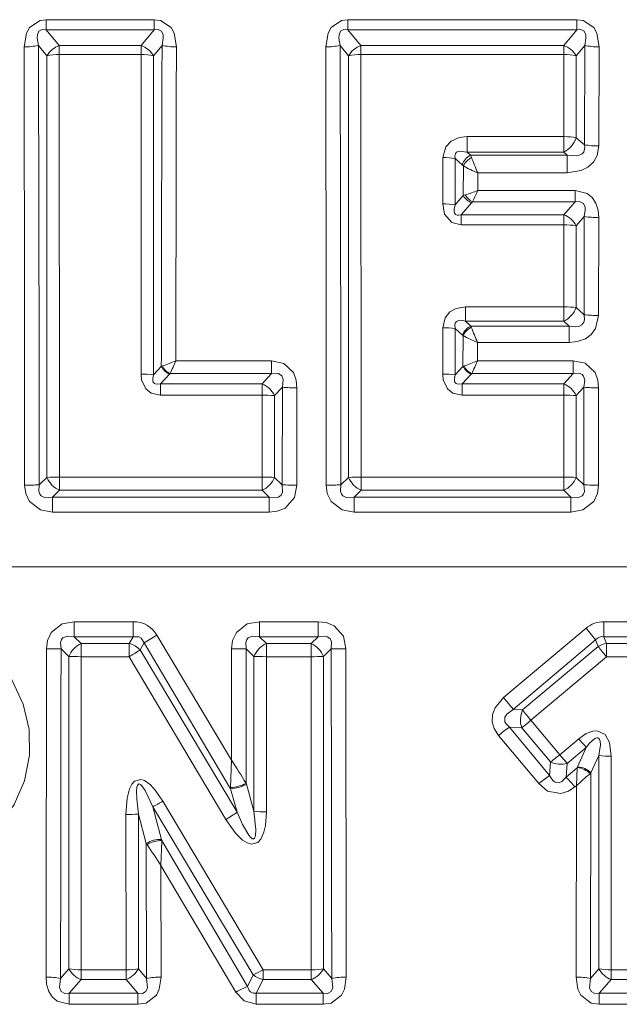
# Model space of a CAD drawing. Extents: x 0 to 420, y 0 to 297.
# Drawn here: x 131 to 137, y 142 to 151 of the extents above; entities that cross this region are included whole.
import ezdxf

# ---------------------------------------------------------------- set-up
doc = ezdxf.new("R2010")
doc.units = 0
doc.linetypes.add('DASHDOT', pattern=[18.5, 12, -3, 0.5, -3])

msp = doc.modelspace()

# ---------------------------------------------------------------- linework, layer by layer
at = {"color": 7, "lineweight": 13}
for p, q in [((131.726196, 150.652557), (132.717972, 150.652557)), ((131.726196, 150.559845), (131.726196, 150.652557)), ((132.717972, 150.559845), (132.717972, 150.652557)), ((134.495422, 150.652557), (136.598312, 150.652557)), ((134.495422, 150.559845), (134.495422, 150.652557)), ((136.598312, 150.559845), (136.598312, 150.652557)), ((131.726196, 150.559845), (132.717972, 150.559845)), ((131.726196, 150.559845), (131.845673, 150.414978)), ((132.717972, 150.559845), (132.598495, 150.414978)), ((134.495422, 150.559845), (136.598312, 150.559845)), ((134.495422, 150.559845), (134.614914, 150.414978)), ((136.598312, 150.559845), (136.478836, 150.414978)), ((131.65451, 150.416946), (131.732803, 150.32164)), ((131.845673, 150.414978), (132.598495, 150.414978)), ((131.845673, 150.332947), (131.845673, 150.414978)), ((132.598495, 150.332947), (132.598495, 150.414978)), ((132.789658, 150.416946), (132.711349, 150.32164)), ((134.423752, 150.416946), (134.502045, 150.32164)), ((134.614914, 150.414978), (136.478836, 150.414978)), ((134.614914, 150.332947), (134.614914, 150.414978)), ((136.478836, 150.332947), (136.478836, 150.414978)), ((136.669998, 150.416946), (136.59169, 150.32164)), ((136.667191, 149.505386), (136.669998, 150.416946)), ((136.799667, 149.494141), (136.80159, 150.403259)), ((131.732681, 146.453934), (131.732803, 150.32164)), ((131.845673, 150.332947), (132.598495, 150.332947)), ((131.847534, 146.455994), (131.845673, 150.332947)), ((132.596848, 147.400238), (132.598495, 150.332947)), ((132.711472, 147.395813), (132.711349, 150.32164)), ((134.501907, 146.453934), (134.502045, 150.32164)), ((134.614914, 150.332947), (136.478836, 150.332947)), ((134.61676, 146.455994), (134.614914, 150.332947)), ((136.478256, 149.57988), (136.478836, 150.332947)), ((136.591751, 149.570251), (136.59169, 150.32164)), ((135.590302, 149.57988), (136.478256, 149.57988)), ((135.590302, 149.57988), (135.590302, 149.437363)), ((136.478256, 149.57988), (136.478256, 149.437363)), ((136.667191, 149.505386), (136.591751, 149.570251)), ((135.590302, 149.437363), (136.478256, 149.437363)), ((135.590302, 149.437363), (135.621658, 149.410309)), ((135.621658, 149.410309), (136.509918, 149.410309)), ((135.631363, 149.38736), (135.621689, 149.410248)), ((136.509918, 149.410309), (136.478256, 149.437363)), ((136.509918, 149.410309), (136.509918, 149.24649)), ((135.366745, 148.962616), (135.367004, 149.387787)), ((135.480637, 149.378601), (135.545883, 149.322525)), ((135.480667, 148.954407), (135.480637, 149.378601)), ((135.555588, 149.312729), (135.545914, 149.32251)), ((135.554916, 149.039032), (135.555588, 149.312729)), ((135.687851, 149.086212), (135.688126, 149.24649)), ((135.688126, 149.24649), (136.509918, 149.24649)), ((135.554916, 149.039032), (135.573639, 149.045166)), ((135.687851, 149.086212), (136.581009, 149.086212)), ((136.581009, 148.980606), (136.581009, 149.086212)), ((135.554916, 149.039032), (135.480667, 148.954407)), ((135.630829, 148.972702), (135.535202, 148.863464)), ((135.630829, 148.972702), (135.638855, 148.980606)), ((135.638855, 148.980606), (136.581009, 148.980606)), ((136.477753, 148.863464), (136.581009, 148.980606)), ((135.535202, 148.770493), (135.535202, 148.863464)), ((135.535202, 148.863464), (136.477753, 148.863464)), ((136.477753, 148.770493), (136.477753, 148.863464)), ((135.535202, 148.770493), (136.477753, 148.770493)), ((136.477402, 148.018036), (136.477753, 148.770493)), ((136.591782, 148.762741), (136.665604, 148.846848)), ((136.663956, 147.946014), (136.665604, 148.846848)), ((136.797455, 147.939178), (136.798584, 148.837433)), ((136.591797, 148.012115), (136.591782, 148.762741)), ((135.575745, 148.018036), (135.575745, 147.886459)), ((136.477402, 148.018036), (135.575745, 148.018036)), ((136.477402, 148.018036), (136.477402, 147.886459)), ((136.591797, 148.012115), (136.663956, 147.946014)), ((135.623734, 147.842346), (135.575745, 147.886459)), ((136.477402, 147.886459), (135.575745, 147.886459)), ((136.477402, 147.886459), (136.525803, 147.842346)), ((135.366074, 147.400238), (135.366211, 147.825928)), ((135.480698, 147.395813), (135.480698, 147.820465)), ((135.547394, 147.759369), (135.480698, 147.820465)), ((135.628769, 147.830505), (135.623734, 147.842346)), ((136.525803, 147.842346), (135.623734, 147.842346)), ((136.525803, 147.842346), (136.525803, 147.691345)), ((135.552429, 147.754303), (135.547394, 147.759369)), ((135.5522, 147.472321), (135.552567, 147.754623)), ((135.685959, 147.523956), (135.686111, 147.691345)), ((136.525803, 147.691345), (135.686111, 147.691345)), ((132.916733, 147.523956), (133.795639, 147.523956)), ((133.795639, 147.405472), (133.795639, 147.523956)), ((135.685959, 147.523956), (136.564865, 147.523956)), ((136.564865, 147.405472), (136.564865, 147.523956)), ((132.782974, 147.472321), (132.711472, 147.395813)), ((132.782974, 147.472321), (132.79274, 147.475922)), ((135.5522, 147.472321), (135.480698, 147.395813)), ((135.5522, 147.472321), (135.561981, 147.475922)), ((132.859375, 147.401215), (132.776215, 147.311981)), ((132.859375, 147.401215), (132.863571, 147.405365)), ((132.863342, 147.405472), (133.795639, 147.405472)), ((133.795639, 147.405472), (133.707901, 147.311981)), ((135.628616, 147.401215), (135.545441, 147.311981)), ((135.628616, 147.401215), (135.632797, 147.405365)), ((135.632568, 147.405472), (136.564865, 147.405472)), ((136.477127, 147.311981), (136.564865, 147.405472)), ((132.776215, 147.208099), (132.776215, 147.311981)), ((132.776215, 147.311981), (133.707901, 147.311981)), ((133.707901, 147.208099), (133.707901, 147.311981)), ((133.893875, 147.280426), (133.822586, 147.204163)), ((133.893875, 147.280426), (133.893188, 146.385162)), ((134.027649, 147.275513), (134.027191, 146.382919)), ((135.545441, 147.208099), (135.545441, 147.311981)), ((135.545441, 147.311981), (136.477127, 147.311981)), ((136.477127, 147.208099), (136.477127, 147.311981)), ((136.591812, 147.204163), (136.663101, 147.280426)), ((136.662415, 146.385162), (136.663101, 147.280426)), ((136.796417, 146.382919), (136.796875, 147.275513)), ((132.776215, 147.208099), (133.707901, 147.208099)), ((133.707901, 147.208099), (133.707748, 146.455994)), ((133.822586, 147.204163), (133.822601, 146.453934)), ((135.545441, 147.208099), (136.477127, 147.208099)), ((136.476974, 146.455994), (136.477127, 147.208099)), ((136.591827, 146.453934), (136.591812, 147.204163)), ((131.662094, 146.385162), (131.732681, 146.453934)), ((133.707748, 146.455994), (131.847534, 146.455994)), ((131.847534, 146.455994), (131.847534, 146.335327)), ((133.707748, 146.455994), (133.707748, 146.335327)), ((133.893188, 146.385162), (133.822601, 146.453934)), ((134.43132, 146.385162), (134.501907, 146.453934)), ((136.476974, 146.455994), (134.61676, 146.455994)), ((134.61676, 146.455994), (134.61676, 146.335327)), ((136.476974, 146.455994), (136.476974, 146.335327)), ((136.591827, 146.453934), (136.662415, 146.385162)), ((131.783325, 146.273087), (131.847534, 146.335327)), ((133.707748, 146.335327), (131.847534, 146.335327)), ((133.771957, 146.273087), (133.707748, 146.335327)), ((134.552551, 146.273087), (134.61676, 146.335327)), ((136.476974, 146.335327), (134.61676, 146.335327)), ((136.476974, 146.335327), (136.541183, 146.273087)), ((133.771957, 146.273087), (131.783325, 146.273087)), ((131.783325, 146.273087), (131.783325, 146.134888)), ((133.771957, 146.273087), (133.771957, 146.134888)), ((136.541183, 146.273087), (134.552551, 146.273087)), ((134.552551, 146.273087), (134.552551, 146.134888)), ((136.541183, 146.273087), (136.541183, 146.134888)), ((133.771957, 146.134888), (131.783325, 146.134888)), ((136.541183, 146.134888), (134.552551, 146.134888)), ((132.524506, 145.130051), (131.983429, 145.130051)), ((131.983429, 144.991852), (131.983429, 145.130051)), ((132.524506, 144.991852), (132.524506, 145.130051)), ((134.222046, 145.130051), (133.683426, 145.130051)), ((133.683426, 144.991852), (133.683426, 145.130051)), ((134.222046, 144.991852), (134.222046, 145.130051)), ((135.923767, 144.433945), (136.681763, 145.070496)), ((136.769867, 144.964813), (136.681763, 145.070496)), ((137.388092, 145.130051), (136.845856, 145.130051)), ((136.845856, 144.991852), (136.845856, 145.130051)), ((132.047623, 144.929596), (131.983429, 144.991852)), ((132.524506, 144.991852), (131.983429, 144.991852)), ((132.488098, 144.929596), (132.524506, 144.991852)), ((132.626251, 144.936096), (132.743057, 145.007019)), ((133.427628, 143.859589), (132.743057, 145.007019)), ((133.74762, 144.929596), (133.683426, 144.991852)), ((134.222046, 144.991852), (133.683426, 144.991852)), ((134.157852, 144.929596), (134.222046, 144.991852)), ((136.845856, 144.991852), (136.869186, 144.929596)), ((137.388092, 144.991852), (136.845856, 144.991852)), ((132.488098, 144.929596), (132.047623, 144.929596)), ((132.047623, 144.808929), (132.047623, 144.929596)), ((132.488098, 144.808929), (132.488098, 144.929596)), ((132.588287, 144.870972), (132.626251, 144.936096)), ((133.418732, 143.597473), (132.626251, 144.936096)), ((134.157852, 144.929596), (133.74762, 144.929596)), ((133.74762, 144.808929), (133.74762, 144.929596)), ((134.157852, 144.808929), (134.157852, 144.929596)), ((136.013474, 144.324463), (136.769867, 144.964813)), ((136.09938, 144.320343), (136.79364, 144.901276)), ((136.769867, 144.964813), (136.79364, 144.901276)), ((137.323883, 144.929596), (136.869186, 144.929596)), ((136.869186, 144.808929), (136.869186, 144.929596)), ((131.932785, 144.811005), (131.862198, 144.879761)), ((131.932846, 141.945496), (131.932785, 144.811005)), ((132.046524, 141.936432), (132.047623, 144.808929)), ((132.488098, 144.808929), (132.047623, 144.808929)), ((133.375885, 143.315735), (132.488098, 144.808929)), ((133.478775, 143.383087), (132.588287, 144.870972)), ((133.427628, 143.859589), (133.428192, 144.882019)), ((133.561111, 143.646454), (133.562195, 144.879761)), ((133.632782, 144.811005), (133.562195, 144.879761)), ((133.632797, 143.391495), (133.632782, 144.811005)), ((133.747253, 143.385895), (133.74762, 144.808929)), ((134.157852, 144.808929), (133.74762, 144.808929)), ((134.157852, 144.808929), (134.158951, 141.936432)), ((134.27269, 144.811005), (134.272629, 141.945496)), ((134.27269, 144.811005), (134.343292, 144.879791)), ((136.176193, 144.225037), (136.869186, 144.808929)), ((137.323883, 144.808929), (136.869186, 144.808929)), ((136.013474, 144.324463), (136.09938, 144.320343)), ((135.978424, 144.162933), (136.091461, 144.157272)), ((136.345779, 143.719879), (135.978424, 144.162933)), ((136.43985, 143.909393), (136.176193, 144.225037)), ((136.247971, 143.644562), (135.879395, 144.085297)), ((136.35585, 143.843018), (136.091461, 144.157272)), ((136.43985, 143.909393), (136.614395, 144.056519)), ((136.509705, 143.8302), (136.684586, 143.976562)), ((136.684586, 143.976562), (136.604248, 143.797501)), ((136.798828, 143.901169), (136.72728, 143.742371)), ((136.798828, 143.901169), (136.798889, 141.945496)), ((136.913483, 143.89682), (136.912567, 141.936432)), ((133.418961, 143.608032), (133.427628, 143.859589)), ((136.35585, 143.843018), (136.345779, 143.719879)), ((136.509705, 143.8302), (136.499069, 143.703827)), ((136.499069, 143.703827), (136.601105, 143.790466)), ((136.593475, 143.624893), (136.600891, 143.790283)), ((136.600983, 143.790482), (136.604248, 143.797501)), ((136.719635, 143.735809), (136.72728, 143.742371)), ((136.72728, 143.742371), (136.723709, 141.857819)), ((133.563492, 143.637985), (133.561157, 143.646484)), ((133.563492, 143.637985), (133.632797, 143.391495)), ((136.580429, 143.613892), (136.593475, 143.624893)), ((136.593475, 143.624893), (136.591156, 141.868805)), ((133.418732, 143.597473), (133.418961, 143.607819)), ((133.418732, 143.597473), (133.478775, 143.383087)), ((133.716537, 141.936432), (132.797699, 143.483719)), ((132.458221, 143.359833), (132.458954, 141.936432)), ((132.572678, 143.365494), (132.572617, 141.945496)), ((132.572678, 143.365494), (132.645172, 143.095093)), ((132.703629, 143.43277), (132.783737, 143.132004)), ((133.626129, 141.891357), (132.703629, 143.43277)), ((132.652008, 143.084991), (132.645172, 143.095093)), ((132.645172, 143.095093), (132.647812, 141.857819)), ((132.778809, 142.893951), (132.786743, 143.121063)), ((132.786652, 143.121338), (132.783737, 143.132004)), ((133.573486, 141.782684), (132.78656, 143.121368)), ((132.778809, 142.893951), (132.780365, 141.868805)), ((133.468155, 141.731873), (132.778809, 142.893951)), ((131.932846, 141.945496), (131.857666, 141.857819)), ((132.046524, 141.936432), (132.458954, 141.936432)), ((132.046524, 141.936432), (132.046524, 141.847382)), ((132.458954, 141.936432), (132.458954, 141.847382)), ((132.572617, 141.945496), (132.647797, 141.857819)), ((133.716537, 141.936432), (134.158951, 141.936432)), ((133.716537, 141.936432), (133.716537, 141.847382)), ((134.158951, 141.936432), (134.158951, 141.847382)), ((134.272629, 141.945496), (134.347794, 141.857819)), ((136.723709, 141.857819), (136.798889, 141.945496)), ((136.912567, 141.936432), (137.324997, 141.936432)), ((136.912567, 141.936432), (136.912567, 141.847382)), ((132.046524, 141.847382), (131.937592, 141.720871)), ((132.046524, 141.847382), (132.458954, 141.847382)), ((132.458954, 141.847382), (132.567886, 141.720871)), ((133.626129, 141.891357), (133.573486, 141.782684)), ((133.716537, 141.847382), (133.65506, 141.720871)), ((133.716537, 141.847382), (134.158951, 141.847382)), ((134.158951, 141.847382), (134.267883, 141.720871)), ((136.803635, 141.720871), (136.912567, 141.847382)), ((136.912567, 141.847382), (137.324997, 141.847382)), ((131.937592, 141.720871), (132.567886, 141.720871)), ((131.937592, 141.720871), (131.937592, 141.619858)), ((132.567886, 141.720871), (132.567886, 141.619858)), ((133.65506, 141.720871), (134.267883, 141.720871)), ((133.65506, 141.720871), (133.65506, 141.619873)), ((134.267883, 141.720871), (134.267883, 141.619858)), ((136.803635, 141.720871), (137.433929, 141.720871)), ((136.803635, 141.720871), (136.803635, 141.619858)), ((131.937592, 141.619858), (132.567886, 141.619858)), ((133.65506, 141.619858), (134.267883, 141.619858)), ((136.803635, 141.619858), (137.433929, 141.619858))]:
    msp.add_line(p, q, dxfattribs=at)
at = {"color": 7, "linetype": 'DASHDOT', "lineweight": 13}
msp.add_line((106.860756, 145.632477), (162.06076, 145.632477), dxfattribs=at)
at = {"color": 7, "lineweight": 13}
for points in [[(131.726196, 150.652557), (131.669235, 150.645447), (131.572052, 150.579895), (131.544556, 150.530182), (131.522919, 150.403259)], [(132.717972, 150.652557), (132.774918, 150.645447), (132.872116, 150.579895), (132.899612, 150.530182), (132.921234, 150.403259)], [(134.495422, 150.652557), (134.438477, 150.645447), (134.341293, 150.579895), (134.313782, 150.530182), (134.29216, 150.403259)], [(136.598312, 150.652557), (136.655258, 150.645447), (136.752457, 150.579895), (136.779953, 150.530182), (136.80159, 150.403259)], [(131.726196, 150.559845), (131.689178, 150.562439), (131.659515, 150.546494), (131.645493, 150.515137), (131.643417, 150.483017), (131.65451, 150.416946)], [(132.717972, 150.559845), (132.75499, 150.562439), (132.784653, 150.546494), (132.798676, 150.515137), (132.800751, 150.483017), (132.789658, 150.416946)], [(134.495422, 150.559845), (134.458405, 150.562439), (134.428741, 150.546494), (134.414719, 150.515137), (134.412643, 150.483017), (134.423752, 150.416946)], [(136.598312, 150.559845), (136.63533, 150.562439), (136.664993, 150.546494), (136.679016, 150.515137), (136.681091, 150.483017), (136.669998, 150.416946)], [(135.590302, 149.57988), (135.516281, 149.570999), (135.444107, 149.538879), (135.394501, 149.487457), (135.367004, 149.387787)], [(136.509918, 149.410309), (136.606277, 149.403336), (136.647141, 149.421356), (136.661224, 149.438263), (136.670425, 149.482422), (136.667191, 149.505386)], [(136.509918, 149.24649), (136.638107, 149.267792), (136.699722, 149.299438), (136.75061, 149.346954), (136.78479, 149.408142), (136.799667, 149.494141)], [(135.590302, 149.437363), (135.52124, 149.44635), (135.49231, 149.435745), (135.483582, 149.426132), (135.477203, 149.400055), (135.480637, 149.378601)], [(136.581009, 149.086212), (136.691742, 149.059158), (136.739487, 149.020477), (136.772049, 148.970459), (136.792862, 148.903961), (136.798584, 148.837433)], [(135.535202, 148.770493), (135.449905, 148.791229), (135.383896, 148.867691), (135.366745, 148.962616)], [(135.535202, 148.863464), (135.511002, 148.859146), (135.499466, 148.860107), (135.484894, 148.866867), (135.475601, 148.879593), (135.472488, 148.89032), (135.471893, 148.91394), (135.480667, 148.954407)], [(136.581009, 148.980606), (136.623154, 148.984161), (136.657654, 148.967133), (136.673477, 148.931351), (136.674957, 148.903656), (136.665604, 148.846848)], [(135.366211, 147.825928), (135.387604, 147.918427), (135.431793, 147.972412), (135.488678, 148.003906), (135.575745, 148.018036)], [(135.480698, 147.820465), (135.476242, 147.852448), (135.479065, 147.867218), (135.491348, 147.884277), (135.511276, 147.893021), (135.532104, 147.894547), (135.575745, 147.886459)], [(136.663956, 147.946014), (136.667923, 147.900177), (136.662964, 147.878723), (136.64476, 147.852966), (136.616211, 147.83847), (136.586868, 147.834396), (136.525803, 147.842346)], [(136.797455, 147.939178), (136.769608, 147.819778), (136.729446, 147.765427), (136.67569, 147.725891), (136.601028, 147.698975), (136.525803, 147.691345)], [(134.027649, 147.275513), (134.020645, 147.345505), (133.995422, 147.414825), (133.90715, 147.499832), (133.795639, 147.523956)], [(136.564865, 147.523956), (136.675217, 147.500397), (136.764313, 147.415421), (136.78981, 147.345825), (136.796875, 147.275513)], [(132.776215, 147.208099), (132.691223, 147.226227), (132.640182, 147.265656), (132.601883, 147.34787), (132.596848, 147.400238)], [(132.776215, 147.311981), (132.736176, 147.307465), (132.719345, 147.31398), (132.70903, 147.326111), (132.705276, 147.336639), (132.704025, 147.36026), (132.711472, 147.395813)], [(133.893875, 147.280426), (133.900589, 147.352615), (133.889359, 147.384293), (133.858109, 147.407166), (133.837982, 147.410492), (133.795639, 147.405472)], [(135.545441, 147.208099), (135.460449, 147.226227), (135.409424, 147.265656), (135.371124, 147.34787), (135.366074, 147.400238)], [(135.545441, 147.311981), (135.505402, 147.307465), (135.488571, 147.31398), (135.478256, 147.326111), (135.474503, 147.336639), (135.473251, 147.36026), (135.480698, 147.395813)], [(136.564865, 147.405472), (136.621643, 147.408646), (136.645874, 147.397888), (136.659073, 147.383514), (136.670654, 147.344772), (136.663101, 147.280426)], [(131.528091, 146.382919), (131.53772, 146.306671), (131.571457, 146.233231), (131.672379, 146.154648), (131.783325, 146.134888)], [(131.662094, 146.385162), (131.657608, 146.325836), (131.66655, 146.299255), (131.67955, 146.283539), (131.717514, 146.267532), (131.783325, 146.273087)], [(133.771957, 146.273087), (133.831421, 146.2668), (133.85907, 146.273331), (133.883499, 146.291565), (133.8965, 146.319641), (133.893188, 146.385162)], [(133.771957, 146.134888), (133.846451, 146.143219), (133.919525, 146.172882), (134.004242, 146.269257), (134.027191, 146.382935)], [(134.297318, 146.382919), (134.306946, 146.306671), (134.340698, 146.233231), (134.441605, 146.154648), (134.552551, 146.134888)], [(134.43132, 146.385162), (134.426834, 146.325836), (134.435776, 146.299255), (134.448776, 146.283539), (134.48674, 146.267532), (134.552551, 146.273087)], [(136.662415, 146.385162), (136.666901, 146.32579), (136.657944, 146.299225), (136.644928, 146.283524), (136.606964, 146.267517), (136.541183, 146.273087)], [(136.796417, 146.382935), (136.786774, 146.30661), (136.752991, 146.233154), (136.652054, 146.154617), (136.541183, 146.134888)], [(130.452744, 142.876587), (130.689301, 142.901825), (130.915146, 142.976318), (131.120148, 143.096619), (131.2957, 143.25769), (131.433456, 143.451965), (131.527374, 143.670746), (131.573303, 143.904251), (131.569229, 144.142273), (131.515259, 144.374207), (131.413589, 144.589828), (131.268738, 144.779282), (131.087143, 144.93399), (130.890274, 145.041428), (130.675949, 145.107666), (130.452728, 145.130051)], [(131.728195, 144.882019), (131.737839, 144.958328), (131.771606, 145.031769), (131.872543, 145.110321), (131.983429, 145.130051)], [(133.428192, 144.882019), (133.437836, 144.958328), (133.471603, 145.031769), (133.572556, 145.110321), (133.683426, 145.130051)], [(134.222046, 145.130051), (134.296585, 145.121689), (134.36969, 145.09201), (134.454376, 144.995605), (134.47728, 144.882019)], [(131.862198, 144.879761), (131.857712, 144.939148), (131.866669, 144.965714), (131.879669, 144.981415), (131.917648, 144.997406), (131.983429, 144.991852)], [(132.626251, 144.936096), (132.597763, 144.978622), (132.575745, 144.990509), (132.524506, 144.991852)], [(133.562195, 144.879761), (133.557709, 144.939148), (133.566666, 144.965714), (133.579666, 144.981415), (133.617645, 144.997406), (133.683426, 144.991852)], [(134.222046, 144.991852), (134.28154, 144.998138), (134.309204, 144.991577), (134.333618, 144.973328), (134.346603, 144.945251), (134.343277, 144.879761)], [(135.923767, 144.433945), (135.846298, 144.340332), (135.824158, 144.278458), (135.821503, 144.212585), (135.838684, 144.150177), (135.879395, 144.085297)], [(136.013474, 144.324463), (135.953751, 144.282532), (135.935776, 144.252701), (135.937134, 144.211884), (135.947327, 144.193359), (135.978424, 144.162933)], [(136.913483, 143.89682), (136.896637, 144.022705), (136.856812, 144.094467), (136.782608, 144.129669), (136.745377, 144.127136), (136.681717, 144.103256), (136.614395, 144.056519)], [(136.798828, 143.901169), (136.813324, 143.998718), (136.811386, 144.0336), (136.806534, 144.0495), (136.800385, 144.058411), (136.788925, 144.064163), (136.780197, 144.063889), (136.762802, 144.056854), (136.715042, 144.014252), (136.684586, 143.976562)], [(136.499069, 143.703827), (136.460175, 143.663086), (136.435791, 143.651718), (136.397369, 143.656586), (136.376175, 143.673004), (136.345779, 143.719879)], [(132.797699, 143.483719), (132.727905, 143.585632), (132.684433, 143.632843), (132.628235, 143.67305), (132.593475, 143.683685), (132.537582, 143.668396), (132.511597, 143.639725), (132.490189, 143.596603), (132.468597, 143.510513), (132.458221, 143.359833)], [(132.703629, 143.43277), (132.634155, 143.581573), (132.603714, 143.625458), (132.592606, 143.635712), (132.586349, 143.639435), (132.57756, 143.641113), (132.569321, 143.636932), (132.563477, 143.627838), (132.558563, 143.611343), (132.55481, 143.574921), (132.556717, 143.50267), (132.572678, 143.365494)], [(136.580429, 143.613892), (136.521545, 143.574783), (136.449356, 143.552612), (136.328613, 143.576599), (136.247971, 143.644577)], [(133.747253, 143.385895), (133.7388, 143.261368), (133.724808, 143.197754), (133.695465, 143.133331), (133.669525, 143.105621), (133.610748, 143.089325), (133.571594, 143.100464), (133.529343, 143.126511), (133.464386, 143.189636), (133.375885, 143.315735)], [(133.632797, 143.391495), (133.650345, 143.222168), (133.64653, 143.166809), (133.641983, 143.151672), (133.638275, 143.145004), (133.631042, 143.138824), (133.626541, 143.137772), (133.618271, 143.139359), (133.603424, 143.149841), (133.58493, 143.171432), (133.528305, 143.270691), (133.478775, 143.383087)], [(131.937592, 141.619858), (131.826691, 141.648392), (131.780518, 141.688049), (131.749786, 141.738052), (131.730423, 141.803497), (131.725113, 141.868805)], [(131.937592, 141.720871), (131.895691, 141.717911), (131.862595, 141.736679), (131.848663, 141.773376), (131.857666, 141.857819)], [(132.78035, 141.868805), (132.763596, 141.758286), (132.737549, 141.704926), (132.643005, 141.631744), (132.567886, 141.619858)], [(132.647797, 141.857819), (132.656662, 141.772232), (132.642303, 141.735931), (132.608887, 141.717773), (132.567886, 141.720871)], [(134.480362, 141.868805), (134.463608, 141.758286), (134.437561, 141.704926), (134.343018, 141.631744), (134.267883, 141.619858)], [(134.347794, 141.857819), (134.356659, 141.772232), (134.3423, 141.735931), (134.308899, 141.717773), (134.267883, 141.720871)], [(136.591156, 141.868805), (136.60791, 141.75827), (136.633972, 141.704926), (136.7285, 141.631744), (136.803635, 141.619858)], [(136.723709, 141.857819), (136.714859, 141.772232), (136.729218, 141.735931), (136.762619, 141.717773), (136.803635, 141.720871)], [(133.65506, 141.619873), (133.543472, 141.651764), (133.468155, 141.731873)], [(133.65506, 141.720871), (133.626633, 141.720764), (133.602036, 141.732819), (133.589478, 141.746735), (133.573486, 141.782684)]]:
    msp.add_lwpolyline(points, dxfattribs=at)
for centre, radius, start, end in [((-1840.996948, 145.878632), 1972.525016, 0.014648, 0.131427), ((131.53186, 150.976913), 0.573506, 269.107572, 282.354792), ((-1229.481445, 145.86232), 1361.143565, 0.022009, 0.191722), ((131.917755, 150.212921), 0.214611, 109.633409, 149.552593), ((132.526398, 150.212921), 0.214611, 30.447409, 70.36659), ((1425.884033, 146.023285), 1293.101852, 179.805317, 179.935801), ((132.912308, 150.976913), 0.573506, 257.64521, 270.89243), ((1993.858643, 146.06012), 1860.942515, 179.866284, 179.954926), ((134.301086, 150.976913), 0.573506, 269.107572, 282.354792), ((-1838.246948, 145.878601), 1972.544322, 0.014649, 0.131426), ((-1226.734375, 145.862274), 1361.165777, 0.02201, 0.191721), ((134.686996, 150.212921), 0.214611, 109.633409, 149.552593), ((136.406754, 150.212921), 0.214611, 30.447409, 70.36659), ((136.792648, 150.976913), 0.573506, 257.64521, 270.89243), ((131.837265, 149.83017), 0.502668, 89.041549, 101.998828), ((132.606903, 149.83017), 0.502668, 78.00117, 90.958449), ((134.606491, 149.83017), 0.502668, 89.041549, 101.998828), ((136.487244, 149.83017), 0.502668, 78.00117, 90.958449), ((136.371979, 149.643036), 0.231687, 297.326211, 341.67248), ((136.790222, 150.193848), 0.699592, 259.868641, 270.773865), ((135.691666, 149.27327), 0.153995, 117.067407, 161.329997), ((135.375824, 148.766418), 0.621282, 80.283874, 90.81244), ((135.709534, 149.231384), 0.174364, 116.619128, 152.152668), ((136.072433, 150.185913), 1.014858, 239.378422, 247.751155), ((138.043152, 150.27887), 2.571339, 200.286968, 203.671477), ((135.274857, 150.051651), 1.049983, 286.533181, 293.160226), ((135.710968, 149.118195), 0.155491, 208.004536, 242.340457), ((133.71579, 149.935074), 2.146959, 333.603643, 336.711094), ((135.375717, 148.265289), 0.697238, 81.340757, 90.736413), ((135.681885, 149.107758), 0.144437, 208.429045, 249.290058), ((136.400238, 148.660767), 0.21709, 28.02847, 69.068676), ((136.486786, 148.031952), 0.738453, 81.823624, 90.700206), ((136.788818, 149.674103), 0.836568, 261.527735, 270.668086), ((136.378494, 148.091415), 0.227725, 295.760029, 339.604896), ((136.787384, 149.092133), 1.152877, 263.853483, 270.500999), ((135.375488, 146.777985), 1.047897, 84.23757, 90.50741), ((135.688904, 147.70578), 0.151415, 115.512911, 159.262075), ((135.697647, 147.684723), 0.161223, 115.292227, 154.396576), ((139.526947, 149.357666), 4.186704, 201.393568, 203.453458), ((136.333328, 149.246262), 1.684152, 242.3754, 247.400759), ((132.166016, 149.272339), 1.902679, 289.241508, 293.237599), ((129.144257, 149.139633), 4.103864, 335.00293, 336.815374), ((134.935135, 149.272629), 1.902996, 289.241528, 293.23695), ((131.913284, 149.13974), 4.104108, 335.00274, 336.815077), ((132.914154, 147.536682), 0.146184, 206.137121, 247.986366), ((132.930222, 147.542786), 0.152857, 205.93895, 244.12692), ((135.68338, 147.536682), 0.146184, 206.137121, 247.986366), ((135.699448, 147.542786), 0.152857, 205.93895, 244.126852), ((132.606201, 146.103516), 1.296679, 85.343214, 90.413857), ((135.375443, 146.103516), 1.296679, 85.343214, 90.413857), ((133.624786, 147.108688), 0.219738, 25.763486, 67.76467), ((134.017395, 148.887085), 1.611501, 265.603535, 270.364559), ((136.394012, 147.108688), 0.219738, 25.763486, 67.76467), ((136.786621, 148.887085), 1.611502, 265.603535, 270.364566), ((133.7173, 145.754791), 1.45328, 85.845055, 90.370554), ((136.486526, 145.754791), 1.45328, 85.845055, 90.370554), ((131.939819, 146.539612), 0.224295, 202.473271, 245.687126), ((131.838043, 143.683655), 2.772324, 89.803846, 92.177959), ((133.615463, 146.539612), 0.224295, 294.312875, 337.526733), ((134.709045, 146.539612), 0.224295, 202.473271, 245.687126), ((134.607269, 143.683655), 2.772324, 89.803846, 92.177959), ((136.384689, 146.539612), 0.224295, 294.312875, 337.526733), ((131.538483, 149.898621), 3.515664, 269.830595, 272.014876), ((134.016785, 149.898605), 3.515651, 267.985153, 270.169441), ((134.307724, 149.898621), 3.515664, 269.830595, 272.014876), ((136.786011, 149.898621), 3.515672, 267.985194, 270.169475), ((132.529633, 144.883179), 0.246669, 30.122859, 91.190737), ((136.844376, 144.878159), 0.251856, 89.6652, 130.211655), ((136.830856, 144.913528), 0.079632, 79.167671, 139.937544), ((132.139923, 144.725311), 0.224295, 114.312874, 157.526729), ((132.438629, 144.730164), 0.205505, 43.251989, 76.068083), ((133.83992, 144.725311), 0.224295, 114.312874, 157.526729), ((134.065552, 144.725311), 0.224295, 22.473267, 65.687125), ((136.900101, 144.732224), 0.199786, 98.903263, 122.201578), ((-1954.052246, 145.491089), 2085.780544, 359.900497, 359.983269), ((131.738586, 141.366318), 3.515672, 87.985192, 90.169473), ((-1301.812256, 145.495483), 1433.674534, 359.854623, 359.975393), ((130.820496, 147.618317), 3.267006, 300.692661, 302.759309), ((133.438583, 141.366318), 3.515672, 87.985192, 90.169473), ((134.167343, 147.581284), 2.772325, 269.803848, 272.17796), ((1568.346558, 145.495361), 1434.003446, 180.024597, 180.145341), ((134.466888, 141.366272), 3.515719, 89.830546, 92.014765), ((2221.22876, 145.489868), 2086.751557, 180.016688, 180.099429), ((133.271713, 142.166367), 3.489264, 38.206852, 40.531295), ((136.302689, 144.228729), 0.223126, 155.743927, 198.692051), ((138.159409, 145.904648), 2.598841, 217.562702, 220.261556), ((137.258896, 142.431152), 2.15383, 126.478916, 129.826474), ((138.286194, 145.451035), 2.177027, 219.832962, 222.63338), ((135.356857, 145.190567), 1.677523, 306.551229, 310.20803), ((136.904099, 145.217316), 1.32044, 265.427008, 270.406653), ((126.211136, 139.183044), 8.599244, 31.270218, 32.944738), ((136.449707, 144.039871), 0.218172, 244.5084, 285.96773), ((137.312546, 142.366547), 1.663243, 125.540311, 129.793648), ((139.005844, 141.011597), 3.556472, 130.008484, 132.710562), ((136.584152, 143.598511), 0.19299, 45.381201, 84.990202), ((136.595779, 143.613739), 0.18418, 44.370323, 87.35969), ((133.390869, 143.975891), 0.379722, 274.21253, 297.060162), ((133.385605, 144.012299), 0.406051, 274.71429, 295.635904), ((135.109238, 142.367661), 1.928018, 40.26794, 43.872238), ((132.176544, 144.514374), 1.203297, 295.980664, 301.076689), ((132.467484, 144.371857), 1.011969, 269.475589, 275.967015), ((132.77858, 144.344437), 1.189443, 300.140796, 306.0673), ((133.737991, 144.40947), 1.023514, 264.100292, 270.518832), ((132.770157, 142.904388), 0.228353, 86.587312, 123.238155), ((132.778885, 142.883789), 0.238055, 88.127854, 122.23812), ((127.151634, 139.299805), 6.677002, 32.566909, 34.531671), ((132.122086, 142.049835), 0.216188, 208.87171, 249.531498), ((132.037689, 142.567322), 0.630802, 260.430213, 270.802196), ((132.383377, 142.049835), 0.216188, 290.468503, 331.128295), ((133.363113, 142.52829), 0.689246, 292.436807, 300.842215), ((134.083374, 142.049835), 0.216188, 290.468503, 331.128295), ((136.988129, 142.049835), 0.216188, 208.87171, 249.531498), ((136.903732, 142.567322), 0.630802, 260.430213, 270.802196), ((131.734619, 141.151764), 0.716937, 80.113679, 90.759076), ((132.770859, 141.151749), 0.716934, 89.240943, 99.88636), ((133.757111, 142.045685), 0.202441, 229.677149, 258.435196), ((134.470856, 141.151764), 0.716937, 89.240923, 99.886326), ((136.600662, 141.151764), 0.716937, 80.113686, 90.759076), ((133.847687, 141.083786), 0.750901, 111.421948, 120.354476)]:
    msp.add_arc(centre, radius, start, end, dxfattribs=at)
for centre, major_axis, ratio, start_param, end_param in [((136.478256, 149.552277), (-0.15, 0.000107), 0.184028, 3.85439521, 4.71251742), ((136.477402, 148.001373), (-0.15, 0.000061), 0.111216, 3.84497397, 4.7124342), ((133.707748, 146.450241), (-0.15, 0.000015), 0.038393, 3.84034363, 4.71239427), ((136.476974, 146.450241), (-0.15, 0.000015), 0.038393, 3.84034363, 4.71239427), ((136.869186, 144.814697), (0.096256, -0.115036), 0.024648, 3.83997938, 4.74183879), ((132.047623, 144.814697), (0.15, -0.000015), 0.038393, 3.84034363, 4.71239427), ((133.74762, 144.814697), (0.15, -0.000015), 0.038393, 3.84034363, 4.71239427), ((136.176193, 144.234894), (0.114788, 0.096558), 0.050257, 3.84078651, 4.67013895), ((136.43985, 143.921448), (-0.096275, 0.115021), 0.051657, 1.63243577, 2.44233865), ((132.458954, 141.96228), (-0.15, -0.000092), 0.172309, 1.57068453, 2.43065067), ((134.158951, 141.96228), (-0.15, -0.000092), 0.172309, 1.57068453, 2.43065067)]:
    msp.add_ellipse(centre, major_axis=major_axis, ratio=ratio, start_param=start_param, end_param=end_param, dxfattribs=at)

doc.saveas('drawing.dxf')
